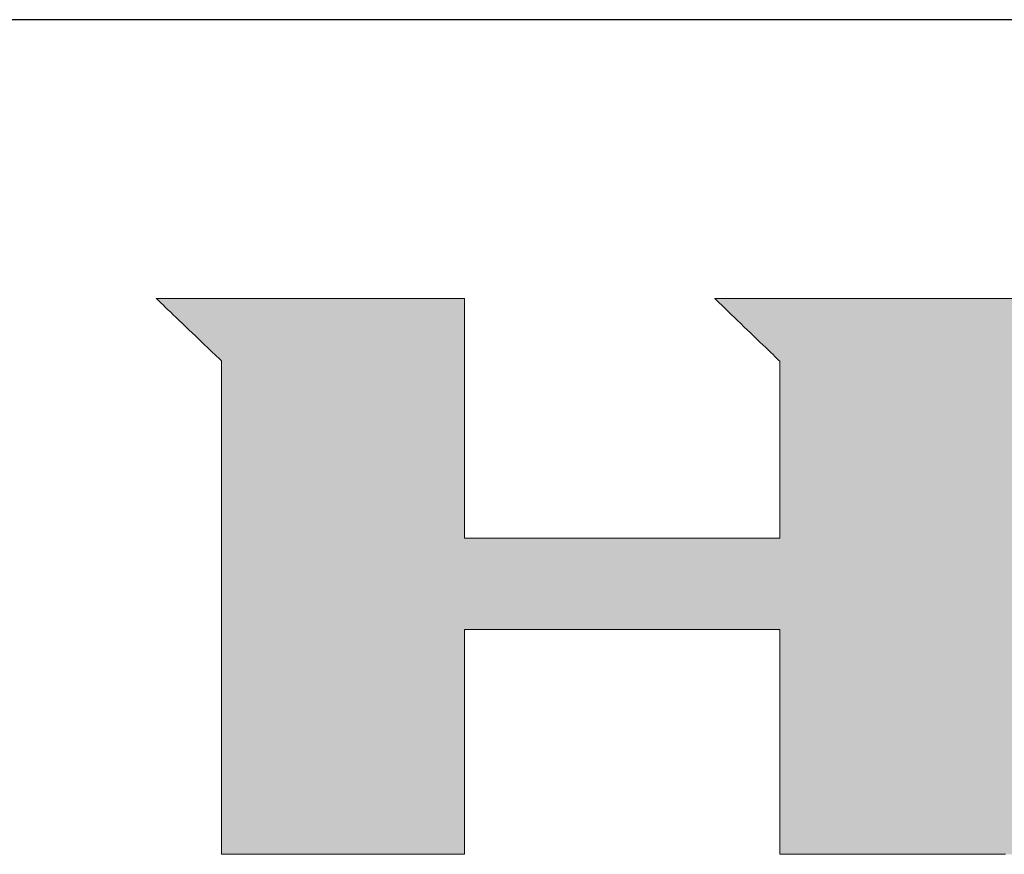
# Model space of a CAD drawing. Units: millimetres. Extents: x 18 to 416, y 8 to 339.
# Drawn here: x 344 to 367, y 275 to 294 of the extents above; entities that cross this region are included whole.
import ezdxf

# ---------------------------------------------------------------- set-up
doc = ezdxf.new("R2010")
doc.units = ezdxf.units.MM
doc.header["$LTSCALE"] = 0.25
doc.layers.add('1', color=7, linetype='Continuous', lineweight=9)
doc.layers.add('2', color=134, linetype='Continuous', lineweight=9)

# ---------------------------------------------------------------- blocks, each defined once
blk = doc.blocks.new('*G16')
at = {"layer": '1', "color": 7, "linetype": 'Continuous', "lineweight": 30}
blk.add_line((402.5, 293.972), (17.5, 293.972), dxfattribs=at)
blk = doc.blocks.new('*G17')
at = {"layer": '2', "color": 134, "linetype": 'Continuous', "lineweight": 9}
for points in [[(347.418, 287.66), (347.423, 287.656), (347.437, 287.642), (347.459, 287.621), (347.49, 287.592), (347.528, 287.556), (347.572, 287.513), (347.622, 287.465), (347.677, 287.412), (347.738, 287.355), (347.802, 287.293), (347.869, 287.229), (347.939, 287.162), (348.011, 287.093), (348.084, 287.023), (348.158, 286.952), (348.232, 286.881), (348.305, 286.811), (348.377, 286.743), (348.447, 286.676), (348.514, 286.611), (348.578, 286.55), (348.638, 286.492), (348.693, 286.439), (348.744, 286.391), (348.788, 286.349), (348.826, 286.313), (348.856, 286.284), (348.879, 286.262), (348.893, 286.249), (348.898, 286.244), (348.898, 286.208), (348.898, 286.102), (348.898, 285.931), (348.898, 285.701), (348.898, 285.417), (348.898, 285.083), (348.898, 284.704), (348.898, 284.285), (348.898, 283.832), (348.898, 283.349), (348.898, 282.841), (348.898, 282.313), (348.898, 281.771), (348.898, 281.218), (348.898, 280.66), (348.899, 280.103), (348.899, 279.55), (348.899, 279.008), (348.899, 278.48), (348.899, 277.972), (348.899, 277.489), (348.899, 277.036), (348.899, 276.617), (348.899, 276.238), (348.899, 275.904), (348.899, 275.62), (348.899, 275.39), (348.899, 275.219), (348.899, 275.113), (348.899, 275.077), (348.917, 275.077), (348.969, 275.077), (349.053, 275.077), (349.167, 275.077), (349.307, 275.077), (349.471, 275.077), (349.658, 275.077), (349.864, 275.077), (350.088, 275.077), (350.326, 275.077), (350.576, 275.077), (350.836, 275.077), (351.103, 275.077), (351.375, 275.077), (351.65, 275.077), (351.925, 275.077), (352.197, 275.077), (352.464, 275.077), (352.724, 275.077), (352.974, 275.077), (353.212, 275.077), (353.436, 275.077), (353.642, 275.077), (353.829, 275.077), (353.993, 275.077), (354.133, 275.077), (354.247, 275.077), (354.331, 275.077), (354.383, 275.077), (354.401, 275.077), (354.401, 275.094), (354.401, 275.142), (354.401, 275.22), (354.401, 275.324), (354.401, 275.454), (354.401, 275.606), (354.401, 275.779), (354.401, 275.97), (354.401, 276.176), (354.401, 276.396), (354.401, 276.628), (354.401, 276.868), (354.401, 277.115), (354.401, 277.367), (354.401, 277.621), (354.401, 277.875), (354.401, 278.127), (354.401, 278.374), (354.401, 278.615), (354.401, 278.846), (354.401, 279.066), (354.401, 279.273), (354.401, 279.463), (354.401, 279.636), (354.401, 279.788), (354.401, 279.918), (354.401, 280.023), (354.401, 280.1), (354.401, 280.149), (354.401, 280.165), (354.424, 280.165), (354.492, 280.165), (354.601, 280.165), (354.748, 280.165), (354.93, 280.165), (355.143, 280.165), (355.386, 280.165), (355.653, 280.165), (355.943, 280.165), (356.252, 280.165), (356.577, 280.165), (356.915, 280.165), (357.262, 280.165), (357.615, 280.165), (357.972, 280.165), (358.328, 280.165), (358.682, 280.165), (359.029, 280.165), (359.366, 280.165), (359.691, 280.165), (360, 280.165), (360.29, 280.165), (360.558, 280.165), (360.8, 280.165), (361.014, 280.165), (361.196, 280.165), (361.343, 280.165), (361.452, 280.165), (361.519, 280.165), (361.543, 280.165), (361.543, 280.149), (361.543, 280.1), (361.543, 280.023), (361.543, 279.918), (361.543, 279.788), (361.543, 279.636), (361.543, 279.463), (361.543, 279.273), (361.543, 279.066), (361.543, 278.846), (361.543, 278.615), (361.543, 278.374), (361.543, 278.127), (361.543, 277.875), (361.543, 277.621), (361.543, 277.367), (361.543, 277.115), (361.543, 276.868), (361.543, 276.628), (361.543, 276.396), (361.543, 276.176), (361.543, 275.97), (361.543, 275.779), (361.543, 275.606), (361.543, 275.454), (361.543, 275.324), (361.543, 275.22), (361.543, 275.142), (361.543, 275.094), (361.543, 275.077), (361.561, 275.077), (361.613, 275.077), (361.697, 275.077), (361.811, 275.077), (361.952, 275.077), (362.117, 275.077), (362.304, 275.077), (362.511, 275.077), (362.735, 275.077), (362.974, 275.077), (363.225, 275.077), (363.486, 275.077), (363.754, 275.077), (364.027, 275.077), (364.303, 275.077), (364.579, 275.077), (364.852, 275.077), (365.12, 275.077), (365.381, 275.077), (365.632, 275.077), (365.871, 275.077), (366.095, 275.077), (366.302, 275.077), (366.489, 275.077), (366.654, 275.077)], [(366.943, 287.66), (366.244, 287.66), (365.571, 287.66), (364.931, 287.66), (364.33, 287.66), (363.776, 287.66), (363.274, 287.66), (362.831, 287.66), (362.454, 287.66), (362.15, 287.66), (361.924, 287.66), (361.784, 287.66), (361.735, 287.66), (361.73, 287.66), (361.714, 287.66), (361.689, 287.66), (361.654, 287.66), (361.612, 287.66), (361.562, 287.66), (361.505, 287.66), (361.443, 287.66), (361.375, 287.66), (361.303, 287.66), (361.227, 287.66), (361.148, 287.66), (361.067, 287.66), (360.985, 287.66), (360.901, 287.66), (360.818, 287.66), (360.735, 287.66), (360.654, 287.66), (360.575, 287.66), (360.5, 287.66), (360.427, 287.66), (360.36, 287.66), (360.297, 287.66), (360.241, 287.66), (360.191, 287.66), (360.148, 287.66), (360.114, 287.66), (360.088, 287.66), (360.072, 287.66), (360.067, 287.66), (360.072, 287.656), (360.086, 287.642), (360.108, 287.621), (360.139, 287.592), (360.176, 287.555), (360.22, 287.513), (360.271, 287.465), (360.326, 287.412), (360.386, 287.354), (360.45, 287.293), (360.517, 287.228), (360.586, 287.161), (360.658, 287.092), (360.731, 287.022), (360.805, 286.951), (360.879, 286.88), (360.952, 286.81), (361.023, 286.741), (361.093, 286.674), (361.16, 286.609), (361.224, 286.548), (361.284, 286.49), (361.339, 286.437), (361.389, 286.389), (361.433, 286.346), (361.471, 286.31), (361.501, 286.281), (361.524, 286.259), (361.538, 286.246), (361.543, 286.241), (361.543, 286.228), (361.543, 286.19), (361.543, 286.129), (361.543, 286.047), (361.543, 285.945), (361.543, 285.825), (361.543, 285.689), (361.543, 285.539), (361.543, 285.376), (361.543, 285.203), (361.543, 285.021), (361.543, 284.832), (361.543, 284.637), (361.543, 284.439), (361.543, 284.239), (361.543, 284.039), (361.543, 283.841), (361.543, 283.647), (361.543, 283.457), (361.543, 283.275), (361.543, 283.102), (361.543, 282.94), (361.543, 282.79), (361.543, 282.654), (361.543, 282.534), (361.543, 282.432), (361.543, 282.349), (361.543, 282.288), (361.543, 282.25), (361.543, 282.237), (361.519, 282.237), (361.452, 282.237), (361.343, 282.237), (361.196, 282.237), (361.014, 282.237), (360.8, 282.237), (360.558, 282.237), (360.29, 282.237), (360, 282.237), (359.691, 282.237), (359.366, 282.237), (359.029, 282.237), (358.682, 282.237), (358.328, 282.237), (357.972, 282.237), (357.615, 282.237), (357.262, 282.237), (356.915, 282.237), (356.577, 282.237), (356.252, 282.237), (355.943, 282.237), (355.653, 282.237), (355.386, 282.237), (355.143, 282.237), (354.93, 282.237), (354.748, 282.237), (354.601, 282.237), (354.492, 282.237), (354.424, 282.237), (354.401, 282.237), (354.401, 282.255), (354.401, 282.306), (354.401, 282.389), (354.401, 282.501), (354.401, 282.639), (354.401, 282.801), (354.401, 282.985), (354.401, 283.189), (354.401, 283.409), (354.401, 283.643), (354.401, 283.89), (354.401, 284.146), (354.401, 284.41), (354.401, 284.678), (354.401, 284.949), (354.401, 285.22), (354.401, 285.488), (354.401, 285.752), (354.401, 286.008), (354.401, 286.254), (354.401, 286.489), (354.401, 286.709), (354.401, 286.912), (354.401, 287.096), (354.401, 287.259), (354.401, 287.397), (354.401, 287.509), (354.401, 287.591), (354.401, 287.643), (354.401, 287.66), (354.378, 287.66), (354.312, 287.66), (354.205, 287.66), (354.061, 287.66), (353.883, 287.66), (353.675, 287.66), (353.438, 287.66), (353.176, 287.66), (352.892, 287.66), (352.59, 287.66), (352.273, 287.66), (351.943, 287.66), (351.603, 287.66), (351.258, 287.66), (350.909, 287.66), (350.561, 287.66), (350.215, 287.66), (349.876, 287.66), (349.546, 287.66), (349.228, 287.66), (348.926, 287.66), (348.643, 287.66), (348.381, 287.66), (348.144, 287.66), (347.935, 287.66), (347.757, 287.66), (347.613, 287.66), (347.507, 287.66), (347.441, 287.66), (347.418, 287.66)]]:
    blk.add_lwpolyline(points, dxfattribs=at)

msp = doc.modelspace()

# ---------------------------------------------------------------- hatches: boundary and pattern name
at = {"layer": '1', "linetype": 'Continuous', "lineweight": 9}
h = msp.add_hatch(color=7, dxfattribs=at)
h.paths.add_polyline_path([(378.866, 286.324), (378.83, 286.377), (378.793, 286.428), (378.756, 286.479), (378.717, 286.529), (378.678, 286.578), (378.638, 286.626), (378.596, 286.674), (378.554, 286.72), (378.511, 286.766), (378.467, 286.811), (378.422, 286.856), (378.376, 286.899), (378.329, 286.942), (378.281, 286.984), (378.233, 287.025), (378.183, 287.065), (378.133, 287.104), (378.083, 287.142), (378.032, 287.179), (377.981, 287.214), (377.929, 287.248), (377.877, 287.28), (377.825, 287.311), (377.773, 287.341), (377.72, 287.37), (377.666, 287.397), (377.613, 287.422), (377.559, 287.447), (377.505, 287.47), (377.45, 287.492), (377.395, 287.512), (377.34, 287.531), (377.284, 287.549), (377.228, 287.566), (377.172, 287.581), (377.115, 287.595), (377.058, 287.607), (377.001, 287.618), (376.943, 287.628), (376.885, 287.637), (376.826, 287.644), (376.767, 287.65), (376.708, 287.655), (376.649, 287.658), (376.589, 287.66), (376.529, 287.66), (376.481, 287.66), (376.34, 287.66), (376.115, 287.66), (375.81, 287.66), (375.433, 287.66), (374.99, 287.66), (374.488, 287.66), (373.934, 287.66), (373.333, 287.66), (372.693, 287.66), (372.021, 287.66), (371.322, 287.66), (370.603, 287.66), (369.871, 287.66), (369.132, 287.66), (368.394, 287.66), (367.662, 287.66), (366.943, 287.66), (366.244, 287.66), (365.571, 287.66), (364.931, 287.66), (364.33, 287.66), (363.776, 287.66), (363.274, 287.66), (362.831, 287.66), (362.454, 287.66), (362.15, 287.66), (361.924, 287.66), (361.784, 287.66), (361.735, 287.66), (361.73, 287.66), (361.714, 287.66), (361.689, 287.66), (361.654, 287.66), (361.612, 287.66), (361.562, 287.66), (361.505, 287.66), (361.443, 287.66), (361.375, 287.66), (361.303, 287.66), (361.227, 287.66), (361.148, 287.66), (361.067, 287.66), (360.985, 287.66), (360.901, 287.66), (360.818, 287.66), (360.735, 287.66), (360.654, 287.66), (360.575, 287.66), (360.5, 287.66), (360.427, 287.66), (360.36, 287.66), (360.297, 287.66), (360.241, 287.66), (360.191, 287.66), (360.148, 287.66), (360.114, 287.66), (360.088, 287.66), (360.072, 287.66), (360.067, 287.66), (360.072, 287.656), (360.086, 287.642), (360.108, 287.621), (360.139, 287.592), (360.176, 287.555), (360.22, 287.513), (360.271, 287.465), (360.326, 287.412), (360.386, 287.354), (360.45, 287.293), (360.517, 287.228), (360.586, 287.161), (360.658, 287.092), (360.731, 287.022), (360.805, 286.951), (360.879, 286.88), (360.952, 286.81), (361.023, 286.741), (361.093, 286.674), (361.16, 286.609), (361.224, 286.548), (361.284, 286.49), (361.339, 286.437), (361.389, 286.389), (361.433, 286.346), (361.471, 286.31), (361.501, 286.281), (361.524, 286.259), (361.538, 286.246), (361.543, 286.241), (361.543, 286.228), (361.543, 286.19), (361.543, 286.129), (361.543, 286.047), (361.543, 285.945), (361.543, 285.825), (361.543, 285.689), (361.543, 285.539), (361.543, 285.376), (361.543, 285.203), (361.543, 285.021), (361.543, 284.832), (361.543, 284.637), (361.543, 284.439), (361.543, 284.239), (361.543, 284.039), (361.543, 283.841), (361.543, 283.647), (361.543, 283.457), (361.543, 283.275), (361.543, 283.102), (361.543, 282.94), (361.543, 282.79), (361.543, 282.654), (361.543, 282.534), (361.543, 282.432), (361.543, 282.349), (361.543, 282.288), (361.543, 282.25), (361.543, 282.237), (361.519, 282.237), (361.452, 282.237), (361.343, 282.237), (361.196, 282.237), (361.014, 282.237), (360.8, 282.237), (360.558, 282.237), (360.29, 282.237), (360, 282.237), (359.691, 282.237), (359.366, 282.237), (359.029, 282.237), (358.682, 282.237), (358.328, 282.237), (357.972, 282.237), (357.615, 282.237), (357.262, 282.237), (356.915, 282.237), (356.577, 282.237), (356.252, 282.237), (355.943, 282.237), (355.653, 282.237), (355.386, 282.237), (355.143, 282.237), (354.93, 282.237), (354.748, 282.237), (354.601, 282.237), (354.492, 282.237), (354.424, 282.237), (354.401, 282.237), (354.401, 282.255), (354.401, 282.306), (354.401, 282.389), (354.401, 282.501), (354.401, 282.639), (354.401, 282.801), (354.401, 282.985), (354.401, 283.189), (354.401, 283.409), (354.401, 283.643), (354.401, 283.89), (354.401, 284.146), (354.401, 284.41), (354.401, 284.678), (354.401, 284.949), (354.401, 285.22), (354.401, 285.488), (354.401, 285.752), (354.401, 286.008), (354.401, 286.254), (354.401, 286.489), (354.401, 286.709), (354.401, 286.912), (354.401, 287.096), (354.401, 287.259), (354.401, 287.397), (354.401, 287.509), (354.401, 287.591), (354.401, 287.643), (354.401, 287.66), (354.378, 287.66), (354.312, 287.66), (354.205, 287.66), (354.061, 287.66), (353.883, 287.66), (353.675, 287.66), (353.438, 287.66), (353.176, 287.66), (352.892, 287.66), (352.59, 287.66), (352.273, 287.66), (351.943, 287.66), (351.603, 287.66), (351.258, 287.66), (350.909, 287.66), (350.561, 287.66), (350.215, 287.66), (349.876, 287.66), (349.546, 287.66), (349.228, 287.66), (348.926, 287.66), (348.643, 287.66), (348.381, 287.66), (348.144, 287.66), (347.935, 287.66), (347.757, 287.66), (347.613, 287.66), (347.507, 287.66), (347.441, 287.66), (347.418, 287.66), (347.423, 287.656), (347.437, 287.642), (347.459, 287.621), (347.49, 287.592), (347.528, 287.556), (347.572, 287.513), (347.622, 287.465), (347.677, 287.412), (347.738, 287.355), (347.802, 287.293), (347.869, 287.229), (347.939, 287.162), (348.011, 287.093), (348.084, 287.023), (348.158, 286.952), (348.232, 286.881), (348.305, 286.811), (348.377, 286.743), (348.447, 286.676), (348.514, 286.611), (348.578, 286.55), (348.638, 286.492), (348.693, 286.439), (348.744, 286.391), (348.788, 286.349), (348.826, 286.313), (348.856, 286.284), (348.879, 286.262), (348.893, 286.249), (348.898, 286.244), (348.898, 286.208), (348.898, 286.102), (348.898, 285.931), (348.898, 285.701), (348.898, 285.417), (348.898, 285.083), (348.898, 284.704), (348.898, 284.285), (348.898, 283.832), (348.898, 283.349), (348.898, 282.841), (348.898, 282.313), (348.898, 281.771), (348.898, 281.218), (348.898, 280.66), (348.899, 280.103), (348.899, 279.55), (348.899, 279.008), (348.899, 278.48), (348.899, 277.972), (348.899, 277.489), (348.899, 277.036), (348.899, 276.617), (348.899, 276.238), (348.899, 275.904), (348.899, 275.62), (348.899, 275.39), (348.899, 275.219), (348.899, 275.113), (348.899, 275.077), (348.917, 275.077), (348.969, 275.077), (349.053, 275.077), (349.167, 275.077), (349.307, 275.077), (349.471, 275.077), (349.658, 275.077), (349.864, 275.077), (350.088, 275.077), (350.326, 275.077), (350.576, 275.077), (350.836, 275.077), (351.103, 275.077), (351.375, 275.077), (351.65, 275.077), (351.925, 275.077), (352.197, 275.077), (352.464, 275.077), (352.724, 275.077), (352.974, 275.077), (353.212, 275.077), (353.436, 275.077), (353.642, 275.077), (353.829, 275.077), (353.993, 275.077), (354.133, 275.077), (354.247, 275.077), (354.331, 275.077), (354.383, 275.077), (354.401, 275.077), (354.401, 275.094), (354.401, 275.142), (354.401, 275.22), (354.401, 275.324), (354.401, 275.454), (354.401, 275.606), (354.401, 275.779), (354.401, 275.97), (354.401, 276.176), (354.401, 276.396), (354.401, 276.628), (354.401, 276.868), (354.401, 277.115), (354.401, 277.367), (354.401, 277.621), (354.401, 277.875), (354.401, 278.127), (354.401, 278.374), (354.401, 278.615), (354.401, 278.846), (354.401, 279.066), (354.401, 279.273), (354.401, 279.463), (354.401, 279.636), (354.401, 279.788), (354.401, 279.918), (354.401, 280.023), (354.401, 280.1), (354.401, 280.149), (354.401, 280.165), (354.424, 280.165), (354.492, 280.165), (354.601, 280.165), (354.748, 280.165), (354.93, 280.165), (355.143, 280.165), (355.386, 280.165), (355.653, 280.165), (355.943, 280.165), (356.252, 280.165), (356.577, 280.165), (356.915, 280.165), (357.262, 280.165), (357.615, 280.165), (357.972, 280.165), (358.328, 280.165), (358.682, 280.165), (359.029, 280.165), (359.366, 280.165), (359.691, 280.165), (360, 280.165), (360.29, 280.165), (360.558, 280.165), (360.8, 280.165), (361.014, 280.165), (361.196, 280.165), (361.343, 280.165), (361.452, 280.165), (361.519, 280.165), (361.543, 280.165), (361.543, 280.149), (361.543, 280.1), (361.543, 280.023), (361.543, 279.918), (361.543, 279.788), (361.543, 279.636), (361.543, 279.463), (361.543, 279.273), (361.543, 279.066), (361.543, 278.846), (361.543, 278.615), (361.543, 278.374), (361.543, 278.127), (361.543, 277.875), (361.543, 277.621), (361.543, 277.367), (361.543, 277.115), (361.543, 276.868), (361.543, 276.628), (361.543, 276.396), (361.543, 276.176), (361.543, 275.97), (361.543, 275.779), (361.543, 275.606), (361.543, 275.454), (361.543, 275.324), (361.543, 275.22), (361.543, 275.142), (361.543, 275.094), (361.543, 275.077), (361.561, 275.077), (361.613, 275.077), (361.697, 275.077), (361.811, 275.077), (361.952, 275.077), (362.117, 275.077), (362.304, 275.077), (362.511, 275.077), (362.735, 275.077), (362.974, 275.077), (363.225, 275.077), (363.486, 275.077), (363.754, 275.077), (364.027, 275.077), (364.303, 275.077), (364.579, 275.077), (364.852, 275.077), (365.12, 275.077), (365.381, 275.077), (365.632, 275.077), (365.871, 275.077), (366.095, 275.077), (366.302, 275.077), (366.489, 275.077), (366.654, 275.077), (366.795, 275.077), (366.909, 275.077), (366.993, 275.077), (367.045, 275.077), (367.063, 275.077), (367.063, 275.094), (367.063, 275.142), (367.063, 275.22), (367.063, 275.324), (367.063, 275.454), (367.063, 275.606), (367.063, 275.779), (367.063, 275.97), (367.063, 276.176), (367.063, 276.396), (367.063, 276.628), (367.063, 276.868), (367.063, 277.115), (367.063, 277.367), (367.063, 277.621), (367.063, 277.875), (367.063, 278.127), (367.063, 278.374), (367.063, 278.615), (367.063, 278.846), (367.063, 279.066), (367.063, 279.273), (367.063, 279.463), (367.063, 279.636), (367.063, 279.788), (367.063, 279.918), (367.063, 280.023), (367.063, 280.1), (367.063, 280.149), (367.063, 280.165), (367.068, 280.165), (367.082, 280.165), (367.104, 280.165), (367.134, 280.165), (367.171, 280.165), (367.214, 280.165), (367.263, 280.165), (367.317, 280.165), (367.376, 280.165), (367.438, 280.165), (367.504, 280.165), (367.572, 280.165), (367.643, 280.165), (367.714, 280.165), (367.786, 280.165), (367.859, 280.165), (367.93, 280.165), (368, 280.165), (368.069, 280.165), (368.134, 280.165), (368.197, 280.165), (368.256, 280.165), (368.31, 280.165), (368.359, 280.165), (368.402, 280.165), (368.439, 280.165), (368.469, 280.165), (368.491, 280.165), (368.505, 280.165), (368.509, 280.165), (368.527, 280.149), (368.58, 280.1), (368.665, 280.023), (368.779, 279.918), (368.92, 279.788), (369.087, 279.636), (369.275, 279.463), (369.483, 279.273), (369.708, 279.066), (369.949, 278.846), (370.201, 278.615), (370.464, 278.374), (370.733, 278.127), (371.008, 277.875), (371.285, 277.621), (371.562, 277.367), (371.837, 277.115), (372.107, 276.868), (372.369, 276.628), (372.622, 276.396), (372.862, 276.176), (373.087, 275.97), (373.295, 275.779), (373.484, 275.606), (373.65, 275.454), (373.791, 275.324), (373.906, 275.22), (373.99, 275.142), (374.043, 275.094), (374.061, 275.077), (374.084, 275.077), (374.15, 275.077), (374.256, 275.077), (374.399, 275.077), (374.577, 275.077), (374.785, 275.077), (375.021, 275.077), (375.282, 275.077), (375.565, 275.077), (375.866, 275.077), (376.182, 275.077), (376.511, 275.077), (376.849, 275.077), (377.194, 275.077), (377.541, 275.077), (377.889, 275.077), (378.233, 275.077), (378.571, 275.077), (378.9, 275.077), (379.217, 275.077), (379.518, 275.077), (379.8, 275.077), (380.061, 275.077), (380.297, 275.077), (380.505, 275.077), (380.683, 275.077), (380.826, 275.077), (380.932, 275.077), (380.998, 275.077), (381.021, 275.077), (381.002, 275.094), (380.948, 275.144), (380.86, 275.224), (380.741, 275.333), (380.595, 275.467), (380.422, 275.624), (380.227, 275.802), (380.011, 275.999), (379.778, 276.213), (379.529, 276.44), (379.267, 276.679), (378.995, 276.928), (378.715, 277.183), (378.43, 277.444), (378.143, 277.706), (377.856, 277.969), (377.571, 278.229), (377.291, 278.484), (377.019, 278.733), (376.757, 278.972), (376.508, 279.199), (376.275, 279.413), (376.059, 279.61), (375.864, 279.788), (375.692, 279.946), (375.545, 280.08), (375.426, 280.188), (375.339, 280.268), (375.284, 280.318), (375.265, 280.335), (375.27, 280.335), (375.282, 280.335), (375.302, 280.335), (375.329, 280.335), (375.363, 280.335), (375.402, 280.335), (375.447, 280.335), (375.496, 280.335), (375.55, 280.335), (375.607, 280.335), (375.667, 280.335), (375.729, 280.335), (375.793, 280.335), (375.858, 280.335), (375.924, 280.335), (375.989, 280.335), (376.055, 280.335), (376.119, 280.335), (376.181, 280.335), (376.241, 280.335), (376.298, 280.335), (376.351, 280.335), (376.4, 280.335), (376.445, 280.335), (376.485, 280.335), (376.518, 280.335), (376.545, 280.335), (376.565, 280.335), (376.578, 280.335), (376.582, 280.335), (376.661, 280.336), (376.74, 280.34), (376.818, 280.345), (376.895, 280.353), (376.972, 280.363), (377.047, 280.376), (377.122, 280.39), (377.197, 280.407), (377.27, 280.426), (377.343, 280.447), (377.415, 280.471), (377.486, 280.497), (377.556, 280.525), (377.626, 280.555), (377.695, 280.587), (377.763, 280.622), (377.831, 280.659), (377.898, 280.698), (377.964, 280.74), (378.029, 280.783), (378.093, 280.829), (378.157, 280.877), (378.22, 280.928), (378.282, 280.981), (378.344, 281.035), (378.404, 281.093), (378.464, 281.152), (378.524, 281.214), (378.582, 281.278), (378.64, 281.344), (378.696, 281.411), (378.751, 281.48), (378.803, 281.549), (378.854, 281.619), (378.903, 281.691), (378.949, 281.763), (378.994, 281.836), (379.037, 281.91), (379.078, 281.985), (379.116, 282.061), (379.153, 282.137), (379.188, 282.215), (379.221, 282.294), (379.252, 282.373), (379.281, 282.454), (379.308, 282.535), (379.333, 282.617), (379.357, 282.7), (379.378, 282.784), (379.397, 282.869), (379.414, 282.955), (379.43, 283.042), (379.443, 283.13), (379.455, 283.218), (379.464, 283.308), (379.472, 283.398), (379.477, 283.489), (379.481, 283.582), (379.483, 283.675), (379.482, 283.769), (379.482, 283.77), (379.482, 283.775), (379.482, 283.782), (379.482, 283.791), (379.482, 283.803), (379.482, 283.817), (379.482, 283.832), (379.481, 283.85), (379.481, 283.868), (379.481, 283.888), (379.481, 283.909), (379.48, 283.931), (379.48, 283.954), (379.48, 283.977), (379.48, 284), (379.479, 284.023), (379.479, 284.045), (379.479, 284.068), (379.479, 284.09), (379.478, 284.111), (379.478, 284.131), (379.478, 284.149), (379.478, 284.167), (379.477, 284.182), (379.477, 284.196), (379.477, 284.208), (379.477, 284.217), (379.477, 284.225), (379.477, 284.229), (379.477, 284.23), (379.477, 284.274), (379.477, 284.318), (379.477, 284.362), (379.476, 284.405), (379.474, 284.449), (379.472, 284.492), (379.47, 284.536), (379.466, 284.579), (379.463, 284.622), (379.459, 284.665), (379.454, 284.708), (379.449, 284.751), (379.443, 284.794), (379.437, 284.837), (379.43, 284.879), (379.423, 284.922), (379.416, 284.964), (379.407, 285.007), (379.399, 285.049), (379.389, 285.091), (379.38, 285.133), (379.369, 285.175), (379.359, 285.217), (379.347, 285.259), (379.336, 285.301), (379.323, 285.343), (379.31, 285.384), (379.297, 285.426), (379.283, 285.468), (379.269, 285.509), (379.246, 285.572), (379.223, 285.635), (379.198, 285.697), (379.172, 285.758), (379.146, 285.818), (379.118, 285.877), (379.09, 285.936), (379.061, 285.994), (379.031, 286.051), (379, 286.107), (378.967, 286.163), (378.935, 286.217), (378.901, 286.271)], flags=0)
h.paths.add_polyline_path([(373.552, 283.474), (373.551, 283.568), (373.551, 283.665), (373.55, 283.766), (373.549, 283.868), (373.549, 283.971), (373.548, 284.074), (373.548, 284.176), (373.547, 284.277), (373.546, 284.374), (373.546, 284.468), (373.545, 284.557), (373.545, 284.641), (373.544, 284.719), (373.544, 284.789), (373.544, 284.85), (373.543, 284.903), (373.543, 284.945), (373.543, 284.977), (373.543, 284.997), (373.543, 285.003), (373.541, 285.078), (373.536, 285.148), (373.529, 285.214), (373.518, 285.276), (373.505, 285.333), (373.49, 285.387), (373.472, 285.437), (373.452, 285.484), (373.43, 285.527), (373.407, 285.567), (373.381, 285.603), (373.355, 285.637), (373.327, 285.667), (373.298, 285.695), (373.268, 285.72), (373.237, 285.742), (373.205, 285.762), (373.173, 285.78), (373.141, 285.796), (373.109, 285.809), (373.076, 285.821), (373.044, 285.831), (373.012, 285.839), (372.981, 285.845), (372.951, 285.851), (372.921, 285.855), (372.892, 285.858), (372.865, 285.86), (372.839, 285.861), (372.814, 285.861), (372.795, 285.861), (372.741, 285.861), (372.653, 285.861), (372.535, 285.861), (372.388, 285.861), (372.216, 285.861), (372.021, 285.861), (371.805, 285.861), (371.572, 285.861), (371.323, 285.861), (371.062, 285.861), (370.79, 285.861), (370.51, 285.861), (370.226, 285.861), (369.939, 285.861), (369.652, 285.861), (369.367, 285.861), (369.088, 285.861), (368.816, 285.861), (368.554, 285.861), (368.306, 285.861), (368.072, 285.861), (367.857, 285.861), (367.661, 285.861), (367.489, 285.861), (367.343, 285.861), (367.224, 285.861), (367.137, 285.861), (367.082, 285.861), (367.063, 285.861), (367.063, 285.849), (367.063, 285.815), (367.063, 285.759), (367.063, 285.685), (367.063, 285.592), (367.063, 285.484), (367.063, 285.361), (367.063, 285.225), (367.063, 285.078), (367.063, 284.921), (367.063, 284.757), (367.063, 284.585), (367.063, 284.409), (367.063, 284.23), (367.063, 284.049), (367.063, 283.868), (367.063, 283.689), (367.063, 283.513), (367.063, 283.342), (367.063, 283.177), (367.063, 283.02), (367.063, 282.873), (367.063, 282.737), (367.063, 282.614), (367.063, 282.506), (367.063, 282.413), (367.063, 282.339), (367.063, 282.283), (367.063, 282.249), (367.063, 282.237), (367.082, 282.237), (367.137, 282.237), (367.225, 282.237), (367.344, 282.237), (367.491, 282.237), (367.663, 282.237), (367.859, 282.237), (368.075, 282.237), (368.309, 282.237), (368.558, 282.237), (368.821, 282.237), (369.093, 282.237), (369.373, 282.237), (369.659, 282.237), (369.947, 282.237), (370.235, 282.237), (370.52, 282.237), (370.8, 282.237), (371.073, 282.237), (371.335, 282.237), (371.584, 282.237), (371.818, 282.237), (372.034, 282.237), (372.23, 282.237), (372.403, 282.237), (372.55, 282.237), (372.668, 282.237), (372.756, 282.237), (372.811, 282.237), (372.83, 282.237), (372.851, 282.235), (372.875, 282.235), (372.9, 282.236), (372.926, 282.238), (372.954, 282.242), (372.984, 282.247), (373.014, 282.254), (373.045, 282.263), (373.076, 282.273), (373.108, 282.285), (373.141, 282.299), (373.173, 282.315), (373.205, 282.332), (373.237, 282.351), (373.269, 282.372), (373.3, 282.395), (373.33, 282.42), (373.358, 282.447), (373.386, 282.476), (373.412, 282.507), (373.437, 282.54), (373.46, 282.576), (373.48, 282.613), (373.499, 282.653), (373.515, 282.695), (373.529, 282.739), (373.54, 282.785), (373.548, 282.834), (373.553, 282.885), (373.555, 282.939), (373.555, 282.945), (373.555, 282.965), (373.554, 282.996), (373.554, 283.039), (373.554, 283.092), (373.554, 283.153), (373.553, 283.223), (373.553, 283.301), (373.552, 283.385)], flags=0)

# ---------------------------------------------------------------- linework, layer by layer
at = {"layer": '1', "color": 7, "linetype": 'Continuous', "lineweight": 9}
for p, q in [((347.441, 287.66), (347.418, 287.66)), ((347.418, 287.66), (347.423, 287.656)), ((347.423, 287.656), (347.437, 287.642)), ((347.437, 287.642), (347.459, 287.621)), ((347.507, 287.66), (347.441, 287.66)), ((347.459, 287.621), (347.49, 287.592)), ((347.49, 287.592), (347.528, 287.556)), ((347.613, 287.66), (347.507, 287.66)), ((347.528, 287.556), (347.572, 287.513)), ((347.572, 287.513), (347.622, 287.465)), ((347.757, 287.66), (347.613, 287.66)), ((347.935, 287.66), (347.757, 287.66)), ((348.144, 287.66), (347.935, 287.66)), ((348.381, 287.66), (348.144, 287.66)), ((348.643, 287.66), (348.381, 287.66)), ((348.926, 287.66), (348.643, 287.66)), ((349.228, 287.66), (348.926, 287.66)), ((349.546, 287.66), (349.228, 287.66)), ((349.876, 287.66), (349.546, 287.66)), ((350.215, 287.66), (349.876, 287.66)), ((350.561, 287.66), (350.215, 287.66)), ((350.909, 287.66), (350.561, 287.66)), ((351.258, 287.66), (350.909, 287.66)), ((351.603, 287.66), (351.258, 287.66)), ((351.943, 287.66), (351.603, 287.66)), ((352.273, 287.66), (351.943, 287.66)), ((352.59, 287.66), (352.273, 287.66)), ((352.892, 287.66), (352.59, 287.66)), ((353.176, 287.66), (352.892, 287.66)), ((353.438, 287.66), (353.176, 287.66)), ((353.675, 287.66), (353.438, 287.66)), ((353.883, 287.66), (353.675, 287.66)), ((354.061, 287.66), (353.883, 287.66)), ((354.205, 287.66), (354.061, 287.66)), ((354.312, 287.66), (354.205, 287.66)), ((354.378, 287.66), (354.312, 287.66)), ((354.401, 287.66), (354.378, 287.66)), ((354.401, 287.643), (354.401, 287.66)), ((354.401, 287.591), (354.401, 287.643)), ((354.401, 287.509), (354.401, 287.591)), ((354.401, 287.397), (354.401, 287.509)), ((360.072, 287.66), (360.067, 287.66)), ((360.067, 287.66), (360.072, 287.656)), ((360.088, 287.66), (360.072, 287.66)), ((360.072, 287.656), (360.086, 287.642)), ((360.086, 287.642), (360.108, 287.621)), ((360.114, 287.66), (360.088, 287.66)), ((360.108, 287.621), (360.139, 287.592)), ((360.148, 287.66), (360.114, 287.66)), ((360.139, 287.592), (360.176, 287.555)), ((360.191, 287.66), (360.148, 287.66)), ((360.176, 287.555), (360.22, 287.513)), ((360.241, 287.66), (360.191, 287.66)), ((360.22, 287.513), (360.271, 287.465)), ((360.297, 287.66), (360.241, 287.66)), ((360.36, 287.66), (360.297, 287.66)), ((360.427, 287.66), (360.36, 287.66)), ((360.5, 287.66), (360.427, 287.66)), ((360.575, 287.66), (360.5, 287.66)), ((360.654, 287.66), (360.575, 287.66)), ((360.735, 287.66), (360.654, 287.66)), ((360.818, 287.66), (360.735, 287.66)), ((360.901, 287.66), (360.818, 287.66)), ((360.985, 287.66), (360.901, 287.66)), ((361.067, 287.66), (360.985, 287.66)), ((361.148, 287.66), (361.067, 287.66)), ((361.227, 287.66), (361.148, 287.66)), ((361.303, 287.66), (361.227, 287.66)), ((361.375, 287.66), (361.303, 287.66)), ((361.443, 287.66), (361.375, 287.66)), ((361.505, 287.66), (361.443, 287.66)), ((361.562, 287.66), (361.505, 287.66)), ((361.612, 287.66), (361.562, 287.66)), ((361.654, 287.66), (361.612, 287.66)), ((361.689, 287.66), (361.654, 287.66)), ((361.714, 287.66), (361.689, 287.66)), ((361.73, 287.66), (361.714, 287.66)), ((361.735, 287.66), (361.73, 287.66)), ((361.784, 287.66), (361.735, 287.66)), ((361.924, 287.66), (361.784, 287.66)), ((362.15, 287.66), (361.924, 287.66)), ((362.454, 287.66), (362.15, 287.66)), ((362.831, 287.66), (362.454, 287.66)), ((363.274, 287.66), (362.831, 287.66)), ((363.776, 287.66), (363.274, 287.66)), ((364.33, 287.66), (363.776, 287.66)), ((364.931, 287.66), (364.33, 287.66)), ((365.571, 287.66), (364.931, 287.66)), ((366.244, 287.66), (365.571, 287.66)), ((366.943, 287.66), (366.244, 287.66)), ((347.622, 287.465), (347.677, 287.412)), ((347.677, 287.412), (347.738, 287.355)), ((347.738, 287.355), (347.802, 287.293)), ((347.802, 287.293), (347.869, 287.229)), ((354.401, 287.259), (354.401, 287.397)), ((354.401, 287.096), (354.401, 287.259)), ((360.271, 287.465), (360.326, 287.412)), ((360.326, 287.412), (360.386, 287.354)), ((360.386, 287.354), (360.45, 287.293)), ((360.45, 287.293), (360.517, 287.228)), ((347.869, 287.229), (347.939, 287.162)), ((347.939, 287.162), (348.011, 287.093)), ((348.011, 287.093), (348.084, 287.023)), ((348.084, 287.023), (348.158, 286.952)), ((354.401, 286.912), (354.401, 287.096)), ((360.517, 287.228), (360.586, 287.161)), ((360.586, 287.161), (360.658, 287.092)), ((360.658, 287.092), (360.731, 287.022)), ((348.158, 286.952), (348.232, 286.881)), ((348.232, 286.881), (348.305, 286.811)), ((348.305, 286.811), (348.377, 286.743)), ((354.401, 286.709), (354.401, 286.912)), ((360.731, 287.022), (360.805, 286.951)), ((360.805, 286.951), (360.879, 286.88)), ((360.879, 286.88), (360.952, 286.81)), ((360.952, 286.81), (361.023, 286.741)), ((348.377, 286.743), (348.447, 286.676)), ((348.447, 286.676), (348.514, 286.611)), ((348.514, 286.611), (348.578, 286.55)), ((354.401, 286.489), (354.401, 286.709)), ((361.023, 286.741), (361.093, 286.674)), ((361.093, 286.674), (361.16, 286.609)), ((361.16, 286.609), (361.224, 286.548)), ((348.578, 286.55), (348.638, 286.492)), ((348.638, 286.492), (348.693, 286.439)), ((348.693, 286.439), (348.744, 286.391)), ((348.744, 286.391), (348.788, 286.349)), ((354.401, 286.254), (354.401, 286.489)), ((361.224, 286.548), (361.284, 286.49)), ((361.284, 286.49), (361.339, 286.437)), ((361.339, 286.437), (361.389, 286.389)), ((361.389, 286.389), (361.433, 286.346)), ((348.788, 286.349), (348.826, 286.313)), ((348.826, 286.313), (348.856, 286.284)), ((348.856, 286.284), (348.879, 286.262)), ((348.879, 286.262), (348.893, 286.249)), ((348.893, 286.249), (348.898, 286.244)), ((348.898, 286.244), (348.898, 286.208)), ((348.898, 286.208), (348.898, 286.102)), ((354.401, 286.008), (354.401, 286.254)), ((361.433, 286.346), (361.471, 286.31)), ((361.471, 286.31), (361.501, 286.281)), ((361.501, 286.281), (361.524, 286.259)), ((361.524, 286.259), (361.538, 286.246)), ((361.538, 286.246), (361.543, 286.241)), ((361.543, 286.241), (361.543, 286.228)), ((361.543, 286.228), (361.543, 286.19)), ((361.543, 286.19), (361.543, 286.129)), ((348.898, 286.102), (348.898, 285.931)), ((348.898, 285.931), (348.898, 285.701)), ((354.401, 285.752), (354.401, 286.008)), ((361.543, 286.129), (361.543, 286.047)), ((361.543, 286.047), (361.543, 285.945)), ((361.543, 285.945), (361.543, 285.825)), ((348.898, 285.701), (348.898, 285.417)), ((354.401, 285.488), (354.401, 285.752)), ((361.543, 285.825), (361.543, 285.689)), ((361.543, 285.689), (361.543, 285.539)), ((354.401, 285.22), (354.401, 285.488)), ((361.543, 285.539), (361.543, 285.376)), ((348.898, 285.417), (348.898, 285.083)), ((361.543, 285.376), (361.543, 285.203)), ((348.898, 285.083), (348.898, 284.704)), ((354.401, 284.949), (354.401, 285.22)), ((361.543, 285.203), (361.543, 285.021)), ((361.543, 285.021), (361.543, 284.832)), ((354.401, 284.678), (354.401, 284.949)), ((361.543, 284.832), (361.543, 284.637)), ((348.898, 284.704), (348.898, 284.285)), ((354.401, 284.41), (354.401, 284.678)), ((361.543, 284.637), (361.543, 284.439)), ((354.401, 284.146), (354.401, 284.41)), ((361.543, 284.439), (361.543, 284.239)), ((348.898, 284.285), (348.898, 283.832)), ((354.401, 283.89), (354.401, 284.146)), ((361.543, 284.239), (361.543, 284.039)), ((361.543, 284.039), (361.543, 283.841)), ((348.898, 283.832), (348.898, 283.349)), ((354.401, 283.643), (354.401, 283.89)), ((361.543, 283.841), (361.543, 283.647)), ((354.401, 283.409), (354.401, 283.643)), ((361.543, 283.647), (361.543, 283.457)), ((361.543, 283.457), (361.543, 283.275)), ((348.898, 283.349), (348.898, 282.841)), ((354.401, 283.189), (354.401, 283.409)), ((361.543, 283.275), (361.543, 283.102)), ((354.401, 282.985), (354.401, 283.189)), ((361.543, 283.102), (361.543, 282.94)), ((348.898, 282.841), (348.898, 282.313)), ((354.401, 282.801), (354.401, 282.985)), ((354.401, 282.639), (354.401, 282.801)), ((361.543, 282.94), (361.543, 282.79)), ((361.543, 282.79), (361.543, 282.654)), ((354.401, 282.501), (354.401, 282.639)), ((361.543, 282.654), (361.543, 282.534)), ((354.401, 282.389), (354.401, 282.501)), ((354.401, 282.306), (354.401, 282.389)), ((361.543, 282.534), (361.543, 282.432)), ((361.543, 282.432), (361.543, 282.349)), ((361.543, 282.349), (361.543, 282.288)), ((348.898, 282.313), (348.898, 281.771)), ((354.401, 282.255), (354.401, 282.306)), ((354.401, 282.237), (354.401, 282.255)), ((354.424, 282.237), (354.401, 282.237)), ((354.492, 282.237), (354.424, 282.237)), ((354.601, 282.237), (354.492, 282.237)), ((354.748, 282.237), (354.601, 282.237)), ((354.93, 282.237), (354.748, 282.237)), ((355.143, 282.237), (354.93, 282.237)), ((355.386, 282.237), (355.143, 282.237)), ((355.653, 282.237), (355.386, 282.237)), ((355.943, 282.237), (355.653, 282.237)), ((356.252, 282.237), (355.943, 282.237)), ((356.577, 282.237), (356.252, 282.237)), ((356.915, 282.237), (356.577, 282.237)), ((357.262, 282.237), (356.915, 282.237)), ((357.615, 282.237), (357.262, 282.237)), ((357.972, 282.237), (357.615, 282.237)), ((358.328, 282.237), (357.972, 282.237)), ((358.682, 282.237), (358.328, 282.237)), ((359.029, 282.237), (358.682, 282.237)), ((359.366, 282.237), (359.029, 282.237)), ((359.691, 282.237), (359.366, 282.237)), ((360, 282.237), (359.691, 282.237)), ((360.29, 282.237), (360, 282.237)), ((360.558, 282.237), (360.29, 282.237)), ((360.8, 282.237), (360.558, 282.237)), ((361.014, 282.237), (360.8, 282.237)), ((361.196, 282.237), (361.014, 282.237)), ((361.343, 282.237), (361.196, 282.237)), ((361.452, 282.237), (361.343, 282.237)), ((361.519, 282.237), (361.452, 282.237)), ((361.543, 282.237), (361.519, 282.237)), ((361.543, 282.288), (361.543, 282.25)), ((361.543, 282.25), (361.543, 282.237)), ((348.898, 281.771), (348.898, 281.218)), ((348.898, 281.218), (348.898, 280.66)), ((348.898, 280.66), (348.899, 280.103)), ((354.401, 280.149), (354.401, 280.165)), ((354.401, 280.165), (354.424, 280.165)), ((354.401, 280.1), (354.401, 280.149)), ((354.424, 280.165), (354.492, 280.165)), ((354.492, 280.165), (354.601, 280.165)), ((354.601, 280.165), (354.748, 280.165)), ((354.748, 280.165), (354.93, 280.165)), ((354.93, 280.165), (355.143, 280.165)), ((355.143, 280.165), (355.386, 280.165)), ((355.386, 280.165), (355.653, 280.165)), ((355.653, 280.165), (355.943, 280.165)), ((355.943, 280.165), (356.252, 280.165)), ((356.252, 280.165), (356.577, 280.165)), ((356.577, 280.165), (356.915, 280.165)), ((356.915, 280.165), (357.262, 280.165)), ((357.262, 280.165), (357.615, 280.165)), ((357.615, 280.165), (357.972, 280.165)), ((357.972, 280.165), (358.328, 280.165)), ((358.328, 280.165), (358.682, 280.165)), ((358.682, 280.165), (359.029, 280.165)), ((359.029, 280.165), (359.366, 280.165)), ((359.366, 280.165), (359.691, 280.165)), ((359.691, 280.165), (360, 280.165)), ((360, 280.165), (360.29, 280.165)), ((360.29, 280.165), (360.558, 280.165)), ((360.558, 280.165), (360.8, 280.165)), ((360.8, 280.165), (361.014, 280.165)), ((361.014, 280.165), (361.196, 280.165)), ((361.196, 280.165), (361.343, 280.165)), ((361.343, 280.165), (361.452, 280.165)), ((361.452, 280.165), (361.519, 280.165)), ((361.519, 280.165), (361.543, 280.165)), ((361.543, 280.165), (361.543, 280.149)), ((361.543, 280.149), (361.543, 280.1)), ((348.899, 280.103), (348.899, 279.55)), ((354.401, 280.023), (354.401, 280.1)), ((354.401, 279.918), (354.401, 280.023)), ((354.401, 279.788), (354.401, 279.918)), ((361.543, 280.1), (361.543, 280.023)), ((361.543, 280.023), (361.543, 279.918)), ((361.543, 279.918), (361.543, 279.788)), ((354.401, 279.636), (354.401, 279.788)), ((361.543, 279.788), (361.543, 279.636)), ((348.899, 279.55), (348.899, 279.008)), ((354.401, 279.463), (354.401, 279.636)), ((354.401, 279.273), (354.401, 279.463)), ((361.543, 279.636), (361.543, 279.463)), ((361.543, 279.463), (361.543, 279.273)), ((354.401, 279.066), (354.401, 279.273)), ((361.543, 279.273), (361.543, 279.066)), ((348.899, 279.008), (348.899, 278.48)), ((354.401, 278.846), (354.401, 279.066)), ((361.543, 279.066), (361.543, 278.846)), ((354.401, 278.615), (354.401, 278.846)), ((361.543, 278.846), (361.543, 278.615)), ((354.401, 278.374), (354.401, 278.615)), ((361.543, 278.615), (361.543, 278.374)), ((348.899, 278.48), (348.899, 277.972)), ((354.401, 278.127), (354.401, 278.374)), ((361.543, 278.374), (361.543, 278.127)), ((354.401, 277.875), (354.401, 278.127)), ((361.543, 278.127), (361.543, 277.875)), ((348.899, 277.972), (348.899, 277.489)), ((354.401, 277.621), (354.401, 277.875)), ((361.543, 277.875), (361.543, 277.621)), ((348.899, 277.489), (348.899, 277.036)), ((354.401, 277.367), (354.401, 277.621)), ((361.543, 277.621), (361.543, 277.367)), ((354.401, 277.115), (354.401, 277.367)), ((361.543, 277.367), (361.543, 277.115)), ((348.899, 277.036), (348.899, 276.617)), ((354.401, 276.868), (354.401, 277.115)), ((361.543, 277.115), (361.543, 276.868)), ((354.401, 276.628), (354.401, 276.868)), ((361.543, 276.868), (361.543, 276.628)), ((348.899, 276.617), (348.899, 276.238)), ((354.401, 276.396), (354.401, 276.628)), ((361.543, 276.628), (361.543, 276.396)), ((354.401, 276.176), (354.401, 276.396)), ((361.543, 276.396), (361.543, 276.176)), ((348.899, 276.238), (348.899, 275.904)), ((354.401, 275.97), (354.401, 276.176)), ((361.543, 276.176), (361.543, 275.97)), ((348.899, 275.904), (348.899, 275.62)), ((354.401, 275.779), (354.401, 275.97)), ((361.543, 275.97), (361.543, 275.779)), ((354.401, 275.606), (354.401, 275.779)), ((361.543, 275.779), (361.543, 275.606)), ((348.899, 275.62), (348.899, 275.39)), ((354.401, 275.454), (354.401, 275.606)), ((354.401, 275.324), (354.401, 275.454)), ((361.543, 275.606), (361.543, 275.454)), ((361.543, 275.454), (361.543, 275.324)), ((348.899, 275.39), (348.899, 275.219)), ((348.899, 275.219), (348.899, 275.113)), ((354.401, 275.22), (354.401, 275.324)), ((354.401, 275.142), (354.401, 275.22)), ((361.543, 275.324), (361.543, 275.22)), ((361.543, 275.22), (361.543, 275.142)), ((348.899, 275.113), (348.899, 275.077)), ((348.899, 275.077), (348.917, 275.077)), ((348.917, 275.077), (348.969, 275.077)), ((348.969, 275.077), (349.053, 275.077)), ((349.053, 275.077), (349.167, 275.077)), ((349.167, 275.077), (349.307, 275.077)), ((349.307, 275.077), (349.471, 275.077)), ((349.471, 275.077), (349.658, 275.077)), ((349.658, 275.077), (349.864, 275.077)), ((349.864, 275.077), (350.088, 275.077)), ((350.088, 275.077), (350.326, 275.077)), ((350.326, 275.077), (350.576, 275.077)), ((350.576, 275.077), (350.836, 275.077)), ((350.836, 275.077), (351.103, 275.077)), ((351.103, 275.077), (351.375, 275.077)), ((351.375, 275.077), (351.65, 275.077)), ((351.65, 275.077), (351.925, 275.077)), ((351.925, 275.077), (352.197, 275.077)), ((352.197, 275.077), (352.464, 275.077)), ((352.464, 275.077), (352.724, 275.077)), ((352.724, 275.077), (352.974, 275.077)), ((352.974, 275.077), (353.212, 275.077)), ((353.212, 275.077), (353.436, 275.077)), ((353.436, 275.077), (353.642, 275.077)), ((353.642, 275.077), (353.829, 275.077)), ((353.829, 275.077), (353.993, 275.077)), ((353.993, 275.077), (354.133, 275.077)), ((354.133, 275.077), (354.247, 275.077)), ((354.247, 275.077), (354.331, 275.077)), ((354.331, 275.077), (354.383, 275.077)), ((354.383, 275.077), (354.401, 275.077)), ((354.401, 275.094), (354.401, 275.142)), ((354.401, 275.077), (354.401, 275.094)), ((361.543, 275.142), (361.543, 275.094)), ((361.543, 275.094), (361.543, 275.077)), ((361.543, 275.077), (361.561, 275.077)), ((361.561, 275.077), (361.613, 275.077)), ((361.613, 275.077), (361.697, 275.077)), ((361.697, 275.077), (361.811, 275.077)), ((361.811, 275.077), (361.952, 275.077)), ((361.952, 275.077), (362.117, 275.077)), ((362.117, 275.077), (362.304, 275.077)), ((362.304, 275.077), (362.511, 275.077)), ((362.511, 275.077), (362.735, 275.077)), ((362.735, 275.077), (362.974, 275.077)), ((362.974, 275.077), (363.225, 275.077)), ((363.225, 275.077), (363.486, 275.077)), ((363.486, 275.077), (363.754, 275.077)), ((363.754, 275.077), (364.027, 275.077)), ((364.027, 275.077), (364.303, 275.077)), ((364.303, 275.077), (364.579, 275.077)), ((364.579, 275.077), (364.852, 275.077)), ((364.852, 275.077), (365.12, 275.077)), ((365.12, 275.077), (365.381, 275.077)), ((365.381, 275.077), (365.632, 275.077)), ((365.632, 275.077), (365.871, 275.077)), ((365.871, 275.077), (366.095, 275.077)), ((366.095, 275.077), (366.302, 275.077)), ((366.302, 275.077), (366.489, 275.077)), ((366.489, 275.077), (366.654, 275.077))]:
    msp.add_line(p, q, dxfattribs=at)

# ---------------------------------------------------------------- block references
for name in ['*G16', '*G17']:
    msp.add_blockref(name, (0, 0))

doc.saveas('drawing.dxf')
